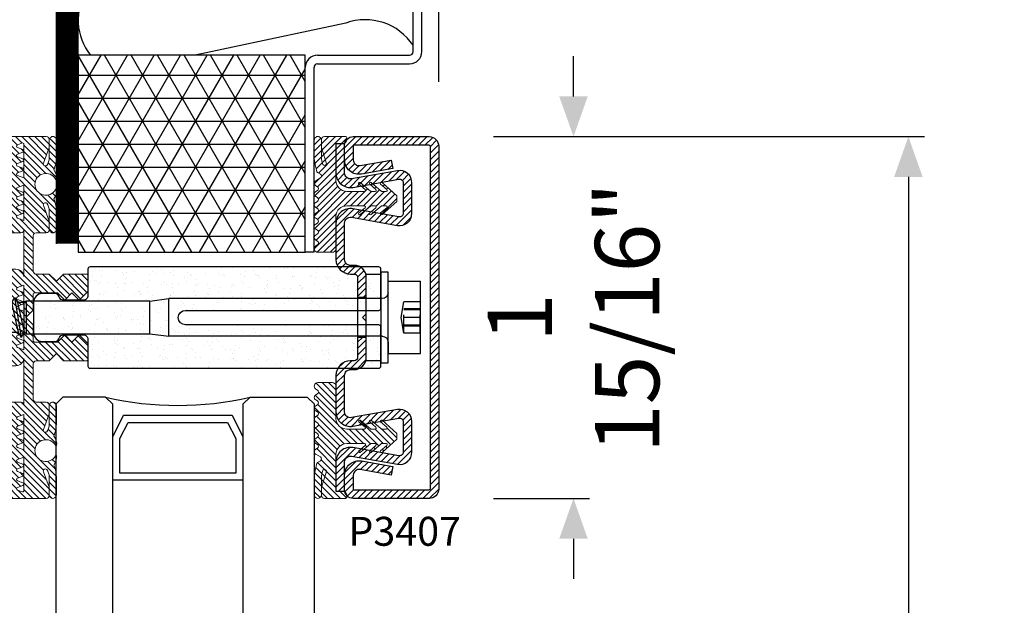
# Model space of a CAD drawing. Units: inches. Extents: x 339 to 489, y -292 to -211.
# Drawn here: x 349 to 354, y -219 to -216 of the extents above; entities that cross this region are included whole.
import ezdxf

# ---------------------------------------------------------------- set-up
doc = ezdxf.new("R2010")
doc.units = ezdxf.units.IN
doc.header["$LTSCALE"] = 0.35
doc.header["$MEASUREMENT"] = 0
doc.header["$PDMODE"] = 34
doc.linetypes.add('TRATTEGGIATA', pattern=[0.75, 0.5, -0.25])
for name, color, linetype in [('08', 7, 'Continuous'), ('Isolamento', 8, 'Continuous'), ('LINE', 7, 'Continuous'), ('SCHIUMINI', 251, 'Continuous'), ('Stampati', 3, 'Continuous'), ('testo', 7, 'Continuous'), ('Vetri', 151, 'Continuous'), ('Viterie', 1, 'Continuous')]:
    doc.layers.add(name, color=color, linetype=linetype)
doc.layers.add('guarnizioni', color=5, linetype='Continuous', lineweight=13)
doc.styles.add('SECCO', font='calibri.ttf')
doc.styles.add('Verdana', font='verdana.ttf', dxfattribs={"width": 0.7})
doc.dimstyles.new('Q_Fractional', dxfattribs={"dimscale": 0.35, "dimtxt": 0.25, "dimasz": 0.15625, "dimexe": 0.0625, "dimexo": 0.25, "dimgap": 0.05, "dimtad": 0, "dimdec": 4, "dimdsep": 46, "dimlunit": 5, "dimtxsty": 'Verdana', "dimblk": 'QArrow', "dimcen": 0.0625, "dimclrt": 256, "dimazin": 2, "dimtfac": 0.875, "dimtdec": 4, "dimtofl": 0, "dimtmove": 0, "dimatfit": 1, "dimldrblk": 'QArrow', "dimfxl": 1, "dimfrac": 2, "dimtolj": 1, "dimtzin": 0, "dimarcsym": 0})

# ---------------------------------------------------------------- blocks, each defined once
blk = doc.blocks.new('GE3602')
h = blk.add_hatch()
h.set_pattern_fill('ANSI31', color=256, scale=0.2, angle=90)
h.set_pattern_definition([(135, (-963.21735, -313.17124), (-0.4490128, -0.4490128), [])])
h.paths.add_polyline_path([(8.5, 10.6, 0.414184), (8.1, 11), (6.97, 11), (6.97, 11), (8, 11, 0.999977), (8, 12), (5.76, 12, 0.057044), (4.63, 11.87), (3.62, 11.62, 0.178973), (3.52, 11.54), (3.3, 11.15, -0.577064), (2.78, 11.15), (2.4, 11.8, 0.57735), (1.71, 11.8), (1.56, 11.55, -0.57735), (1.04, 11.55), (0.9, 11.8, 0.57735), (0.21, 11.8), (0.06, 11.55, -0.57735), (-0.46, 11.55), (-0.6, 11.8, 0.57735), (-1.29, 11.8), (-1.44, 11.55, -0.57735), (-1.96, 11.55), (-2.1, 11.8, 0.57735), (-2.8, 11.8), (-2.94, 11.55, -0.57735), (-3.46, 11.55), (-3.6, 11.8, 0.57735), (-4.3, 11.8), (-4.44, 11.55, -0.57735), (-4.96, 11.55), (-5.11, 11.8, 0.57735), (-5.8, 11.8), (-5.94, 11.55, -0.57735), (-6.46, 11.55), (-6.61, 11.8, 0.729038), (-7.5, 11.51), (-7.5, 9.49, 0.351004), (-7.11, 9), (-2.49, 9, -0.406786), (-1.08, 7.5), (-1.08, 5.07, -0.698166), (-1.34, 4.97), (-2.06, 5.82, 1), (-2.29, 5.63), (-1.11, 4.24, -0.177741), (-1.08, 4.14), (-1.08, 3.57, -0.698166), (-1.34, 3.47), (-2.06, 4.32, 1), (-2.29, 4.13), (-1.11, 2.74, -0.177741), (-1.08, 2.64), (-1.08, 2.07, -0.698166), (-1.34, 1.97), (-2.06, 2.82, 1.022407), (-2.29, 2.62), (-0.47, 0.57), (0.31, 0.57), (2.14, 2.63, 1), (1.91, 2.82), (1.19, 1.97, -0.698166), (0.92, 2.07), (0.92, 2.64, -0.177741), (0.96, 2.74), (2.14, 4.13, 1), (1.91, 4.32), (1.19, 3.47, -0.698166), (0.92, 3.57), (0.92, 4.14, -0.177741), (0.96, 4.24), (2.14, 5.63, 1), (1.91, 5.82), (1.19, 4.97, -0.698166), (0.92, 5.07), (0.92, 6.57), (0.92, 7.5, -0.414214), (2.42, 9), (4.47, 9), (7.35, 9, -0.414214), (7.55, 8.8), (7.55, 8, 0.414214), (8.05, 7.5), (8.3, 7.5, 0.414214), (8.5, 7.7)])
at = {"elevation": -10}
blk.add_lwpolyline([(-7.5, 9.49), (-7.5, 11.51, -0.729038), (-6.61, 11.8), (-6.46, 11.55, 0.57735), (-5.94, 11.55), (-5.8, 11.8, -0.57735), (-5.11, 11.8), (-4.96, 11.55, 0.57735), (-4.44, 11.55), (-4.3, 11.8, -0.57735), (-3.6, 11.8), (-3.46, 11.55, 0.57735), (-2.94, 11.55), (-2.8, 11.8, -0.57735), (-2.1, 11.8), (-1.96, 11.55, 0.57735), (-1.44, 11.55), (-1.29, 11.8, -0.57735), (-0.6, 11.8), (-0.46, 11.55, 0.57735), (0.06, 11.55), (0.21, 11.8, -0.57735), (0.9, 11.8), (1.04, 11.55, 0.57735), (1.56, 11.55), (1.71, 11.8, -0.57735), (2.4, 11.8), (2.78, 11.15, 0.577637), (3.3, 11.15), (3.52, 11.54, -0.178973), (3.62, 11.62), (4.63, 11.87, -0.057044), (5.76, 12), (8, 12, -1.000023), (8, 11), (5.54, 11, 0.057636), (5.08, 10.95), (4.77, 10.88, 1.201667), (4.91, 10.34), (6.97, 11), (8.1, 11, -0.414184), (8.5, 10.6), (8.5, 7.7, -0.414214), (8.3, 7.5), (8.05, 7.5, -0.414214), (7.55, 8), (7.55, 8.8, 0.414214), (7.35, 9), (4.47, 9), (2.42, 9, 0.414214), (0.92, 7.5), (0.92, 6.57), (0.92, 5.07, 0.698166), (1.19, 4.97), (1.91, 5.82, -1), (2.14, 5.63), (0.96, 4.24, 0.177741), (0.92, 4.14), (0.92, 3.57, 0.698166), (1.19, 3.47), (1.91, 4.32, -1), (2.14, 4.13), (0.96, 2.74, 0.177741), (0.92, 2.64), (0.92, 2.07, 0.698166), (1.19, 1.97), (1.91, 2.82, -1), (2.14, 2.63), (0.31, 0.57), (-0.47, 0.57), (-2.29, 2.63, -1), (-2.06, 2.82), (-1.34, 1.97, 0.698166), (-1.08, 2.07), (-1.08, 2.64, 0.177741), (-1.11, 2.74), (-2.29, 4.13, -1), (-2.06, 4.32), (-1.34, 3.47, 0.698166), (-1.08, 3.57), (-1.08, 4.14, 0.177741), (-1.11, 4.24), (-2.29, 5.63, -1), (-2.06, 5.82), (-1.34, 4.97, 0.698166), (-1.08, 5.07), (-1.08, 7.5, 0.406786), (-2.49, 9), (-7.11, 9, -0.351004)], format="xyb", close=True, dxfattribs=at)
blk = doc.blocks.new('AC3682')
h = blk.add_hatch()
h.set_pattern_fill('AR-SAND', color=256, scale=0.05)
h.set_pattern_definition([(37.5, (-2020.7954, 175.2033), (-0.0800016, 2.4470662), [0, -1.9304, 0, -2.159, 0, -2.06375]), (7.5, (-2020.7954, 175.2033), (2.2476164, 3.5841255), [0, -1.0414, 0, -1.7399, 0, -0.66675]), (327.5, (-2022.3575, 175.2033), (3.9549619, 0.007186), [0, -0.635, 0, -2.286, 0, -2.9845]), (317.5, (-2022.3575, 175.2033), (3.817782, 1.1146466), [0, -0.3175, 0, -1.4986, 0, -1.7145])])
h.paths.add_polyline_path([(1.02, -21), (1.02, -47.7, 0.414214), (1.32, -48), (6.72, -48, 0.414211), (7.02, -47.7), (7.02, -7.8, 0.414217), (6.72, -7.5), (3, -7.5, -0.414214), (2.4, -6.9), (2.4, -4.11, -0.365642), (2.9, -3.52, 0.373028), (3.3, -2.69), (3.3, -1.2, 0.414214), (2.1, 0), (-2.1, 0, 0.414214), (-3.3, -1.2), (-3.3, -3.06, 0.230077), (-2.9, -3.52, -0.365642), (-2.4, -4.11), (-2.4, -6.9, -0.414214), (-3, -7.5), (-6.68, -7.5, 0.414211), (-6.98, -7.8), (-6.98, -47.7, 0.414216), (-6.68, -48), (-1.28, -48, 0.414214), (-0.98, -47.7), (-0.98, -21, -1)])
blk.add_lwpolyline([(-2.4, -6.9), (-2.4, -4.11, 0.295187), (-2.76, -3.56, -0.288134), (-3.3, -3.06), (-3.3, -1.2, -0.414214), (-2.1, 0), (2.1, 0, -0.414214), (3.3, -1.2), (3.3, -3.06, -0.288134), (2.76, -3.56, 0.295187), (2.4, -4.11), (2.4, -6.9, 0.414214), (3, -7.5), (6.72, -7.5, -0.414214), (7.02, -7.8), (7.02, -47.7, -0.414211), (6.72, -48), (1.32, -48, -0.414214), (1.02, -47.7), (1.02, -21, 1), (-0.98, -21), (-0.98, -47.7, -0.414214), (-1.28, -48), (-6.68, -48, -0.414216), (-6.98, -47.7), (-6.98, -7.8, -0.414214), (-6.68, -7.5), (-3, -7.5, 0.414214)], format="xyb", close=True)
blk = doc.blocks.new('CV3672I')
at = {"linetype": 'ByBlock'}
for p, q in [((-5, 4.9), (5, 4.9)), ((-5, 0.4), (-5, 4.9)), ((-2.05, 4.9), (-2.05, 4.9)), ((5, 0.4), (5, 4.9)), ((-5, 0.4), (5, 0.4)), ((-2.6, -0.4), (-2.6, -29.91)), ((2.6, -0.4), (2.6, -29.91)), ((-2.25, -32.53), (-2.6, -29.91)), ((-2.6, -29.91), (2.6, -29.91)), ((2.25, -32.53), (2.6, -29.91)), ((-2.25, -49.6), (-2.25, -32.53)), ((-2.25, -32.53), (2.25, -32.53)), ((2.25, -49.6), (-2.25, -49.6)), ((-2.25, -49.6), (-2.05, -49.91)), ((-2.05, -49.91), (2.05, -49.91)), ((2.25, -49.6), (2.05, -49.91)), ((-2.05, -51.74), (-2.05, -50.72))]:
    blk.add_line(p, q, dxfattribs=at)
at = {"linetype": 'TRATTEGGIATA'}
for p, q in [((-2.25, 4.9), (-2.17, 4.82)), ((-2.17, 4.82), (-2.17, 2.6)), ((-2.17, 4.82), (2.17, 4.82)), ((-1.19, 4.82), (-1.19, 2.6)), ((-1.08, 4.82), (-1.08, 2.6)), ((0, 4.82), (0, 2.6)), ((1.08, 2.6), (1.08, 4.82)), ((1.19, 4.82), (1.19, 2.6)), ((2.25, 4.9), (2.17, 4.82)), ((2.17, 4.82), (2.17, 2.6)), ((-2.17, 2.6), (2.17, 2.6)), ((-2.17, 2.6), (0, 2.22)), ((0, 2.22), (2.17, 2.6))]:
    blk.add_line(p, q, dxfattribs=at)
for p, q in [((2.05, 4.9), (2.05, 4.9)), ((2.25, -32.53), (2.25, -49.6)), ((-2.05, -49.91), (-2.75, -50.32)), ((2.75, -51.23), (-2.75, -50.32)), ((-2.05, -50.72), (-2.75, -50.32)), ((2.05, -50.83), (-2.05, -49.91)), ((2.05, -49.91), (2.05, -50.83)), ((2.05, -51.63), (-2.05, -50.72)), ((2.75, -51.23), (2.05, -50.83)), ((2.75, -51.23), (2.05, -51.63)), ((2.05, -51.63), (2.05, -52.65)), ((-2.05, -51.74), (-2.75, -52.14)), ((2.75, -53.05), (-2.75, -52.14)), ((-2.05, -52.54), (-2.75, -52.14)), ((2.05, -52.65), (-2.05, -51.74)), ((2.05, -53.45), (-2.05, -52.54)), ((-2.05, -52.54), (-2.05, -53.56)), ((2.75, -53.05), (2.05, -52.65)), ((2.75, -53.05), (2.05, -53.45)), ((-2.05, -53.56), (-2.75, -53.96)), ((2.75, -54.87), (-2.75, -53.96)), ((-2.05, -54.37), (-2.75, -53.96)), ((2.05, -54.47), (-2.05, -53.56)), ((2.05, -55.28), (-2.05, -54.37)), ((-2.05, -54.37), (-2.05, -55.38)), ((2.05, -53.45), (2.05, -54.47)), ((-2.05, -55.38), (-2.75, -55.78)), ((-2.05, -56.19), (-2.75, -55.78)), ((2.75, -56.7), (-2.75, -55.78)), ((2.05, -56.29), (-2.05, -55.38)), ((2.75, -54.87), (2.05, -54.47)), ((2.75, -54.87), (2.05, -55.28)), ((2.05, -55.28), (2.05, -56.29)), ((-2.05, -56.19), (-2.05, -57.2)), ((2.05, -57.1), (-2.05, -56.19)), ((2.75, -56.7), (2.05, -56.29)), ((2.75, -56.7), (2.05, -57.1)), ((2.05, -57.1), (2.05, -58.11)), ((-2.05, -57.2), (-2.75, -57.61)), ((-2.05, -58.01), (-2.75, -57.61)), ((2.75, -58.52), (-2.75, -57.61)), ((2.05, -58.11), (-2.05, -57.2)), ((-2.05, -58.01), (-2.05, -59.03)), ((2.05, -58.92), (-2.05, -58.01)), ((2.75, -58.52), (2.05, -58.11)), ((-2.05, -59.03), (-2.75, -59.43)), ((2.75, -60.34), (-2.75, -59.43)), ((-2.05, -59.83), (-2.75, -59.43)), ((2.05, -59.94), (-2.05, -59.03)), ((-2.05, -59.83), (-2.05, -60.85)), ((2.05, -60.74), (-2.05, -59.83)), ((2.75, -58.52), (2.05, -58.92)), ((2.05, -58.92), (2.05, -59.94)), ((-2.05, -60.85), (-2.75, -61.25)), ((2.05, -61.76), (-2.05, -60.85)), ((2.75, -60.34), (2.05, -59.94)), ((2.75, -60.34), (2.05, -60.74)), ((2.05, -60.74), (2.05, -61.76)), ((-2.05, -61.65), (-2.75, -61.25)), ((2.75, -62.16), (-2.75, -61.25)), ((2.05, -62.57), (-2.05, -61.65)), ((-2.05, -61.65), (-2.05, -62.67)), ((2.75, -62.16), (2.05, -61.76)), ((2.75, -62.16), (2.05, -62.57)), ((2.05, -62.57), (2.05, -63.58)), ((-2.05, -62.67), (-2.75, -63.07)), ((2.75, -63.98), (-2.75, -63.07)), ((-2.05, -63.48), (-2.75, -63.07)), ((2.05, -63.58), (-2.05, -62.67)), ((-2.05, -63.48), (-2.05, -64.49)), ((2.05, -64.39), (-2.05, -63.48)), ((2.75, -63.98), (2.05, -63.58)), ((-2.05, -64.49), (-2.75, -64.9)), ((-2.05, -65.3), (-2.75, -64.9)), ((2.75, -65.81), (-2.75, -64.9)), ((2.05, -65.4), (-2.05, -64.49)), ((-2.05, -65.3), (-2.05, -66.31)), ((2.05, -66.21), (-2.05, -65.3)), ((2.75, -63.98), (2.05, -64.39)), ((2.05, -64.39), (2.05, -65.4)), ((-2.05, -66.31), (-2.75, -66.72)), ((2.05, -67.22), (-2.05, -66.31)), ((2.75, -65.81), (2.05, -65.4)), ((2.75, -65.87), (2.05, -66.27)), ((2.05, -66.21), (2.05, -67.22)), ((2.75, -67.63), (-2.75, -66.72)), ((-2.05, -67.12), (-2.75, -66.72)), ((-2.05, -67.12), (-2.05, -68.14)), ((2.05, -68.03), (-2.05, -67.12)), ((2.75, -67.63), (2.05, -67.22)), ((2.75, -67.63), (2.05, -68.03)), ((2.05, -68.03), (2.05, -69.05)), ((-2.05, -68.14), (-2.75, -68.54)), ((-2.05, -68.94), (-2.75, -68.54)), ((2.75, -69.45), (-2.75, -68.54)), ((2.05, -69.05), (-2.05, -68.14)), ((-2.05, -68.94), (-2.05, -70.42)), ((2.05, -69.85), (-2.05, -68.94)), ((-1.18, -69.55), (-1.18, -69.14)), ((2.75, -69.45), (2.05, -69.05)), ((-2.05, -70.42), (-1.18, -69.55)), ((0, -71.6), (-2.05, -70.42)), ((0, -71.6), (-1.18, -69.55)), ((0, -71.6), (1.81, -70.08)), ((0, -71.6), (2.05, -70.42)), ((1.81, -70.08), (1.81, -69.9)), ((1.81, -70.08), (2.05, -70.42)), ((2.75, -69.45), (2.05, -69.85)), ((2.05, -69.95), (2.05, -70.42))]:
    blk.add_line(p, q)
at = {"linetype": 'ByBlock'}
for centre, start, end in [((-3.4, -0.4), 360, 90), ((3.4, -0.4), 90, 180)]:
    blk.add_arc(centre, 0.8, start, end, dxfattribs=at)
blk = doc.blocks.new('P3403')
at = {"ltscale": 10}
h = blk.add_hatch(dxfattribs=at)
h.set_pattern_fill('ANSI31', color=9, scale=0.2)
h.set_pattern_definition([(45, (-2917.4749, -3814.9416), (-0.44901281, 0.44901281), [])])
h.paths.add_polyline_path([(-19.95, 3), (-24, 3), (-24, 1.8), (-19.95, 1.8, -0.466308), (-19.16, 0.86), (-20.28, -5.5, 0.466308), (-18.61, -7.5), (-14.39, -7.5, 0.466308), (-12.72, -5.5), (-13.84, 0.86, -0.466308), (-13.05, 1.8), (-8, 1.8, -0.414214), (-7.2, 1), (-7.2, 0.5, 0.414214), (-5.5, -1.2), (-2.75, -1.2), (-2.75, 0), (-5.5, 0, -0.414214), (-6, 0.5), (-6, 1, 0.414214), (-8, 3), (-13.05, 3, 0.466308), (-15.02, 0.65), (-13.9, -5.71, -0.466308), (-14.39, -6.3), (-18.61, -6.3, -0.466308), (-19.1, -5.71), (-17.98, 0.65, 0.466308)])
h.paths.add_polyline_path([(7.2, 0.5), (7.2, 1, -0.414214), (8, 1.8), (13.05, 1.8, -0.466308), (13.84, 0.86), (12.72, -5.5, 0.466308), (14.39, -7.5), (18.61, -7.5, 0.466308), (20.28, -5.5), (19.16, 0.86, -0.466308), (19.95, 1.8), (24, 1.8), (24, 3), (19.95, 3, 0.466308), (17.98, 0.65), (19.1, -5.71, -0.466308), (18.61, -6.3), (14.39, -6.3, -0.466308), (13.9, -5.71), (15.02, 0.65, 0.466308), (13.05, 3), (8, 3, 0.414214), (6, 1), (6, 0.5, -0.414214), (5.5, 0), (2.75, 0), (2.75, -1.2), (5.5, -1.2, 0.414214)])
at = {"color": 1, "linetype": 'TRATTEGGIATA', "ltscale": 2}
for p, q in [((-2.75, -1.2), (-2.75, 0)), ((2.75, -1.2), (2.75, 0))]:
    blk.add_line(p, q, dxfattribs=at)
at = {"ltscale": 10}
blk.add_lwpolyline([(-5.5, -1.2, -0.414214), (-7.2, 0.5), (-7.2, 1, 0.414214), (-8, 1.8), (-13.05, 1.8, 0.466308), (-13.84, 0.86), (-12.72, -5.5, -0.466308), (-14.39, -7.5), (-18.61, -7.5, -0.466308), (-20.28, -5.5), (-19.16, 0.86, 0.466308), (-19.95, 1.8), (-24, 1.8), (-24, 3), (-19.95, 3, -0.466308), (-17.98, 0.65), (-19.1, -5.71, 0.466308), (-18.61, -6.3), (-14.39, -6.3, 0.466308), (-13.9, -5.71), (-15.02, 0.65, -0.466308), (-13.05, 3), (-8, 3, -0.414214), (-6, 1), (-6, 0.5, 0.414214), (-5.5, 0), (5.5, 0, 0.414214), (6, 0.5), (6, 1, -0.414214), (8, 3), (13.05, 3, -0.466308), (15.02, 0.65), (13.9, -5.71, 0.466308), (14.39, -6.3), (18.61, -6.3, 0.466308), (19.1, -5.71), (17.98, 0.65, -0.466308), (19.95, 3), (24, 3), (24, 1.8), (19.95, 1.8, 0.466308), (19.16, 0.86), (20.28, -5.5, -0.466308), (18.61, -7.5), (14.39, -7.5, -0.466308), (12.72, -5.5), (13.84, 0.86, 0.466308), (13.05, 1.8), (8, 1.8, 0.414214), (7.2, 1), (7.2, 0.5, -0.414214), (5.5, -1.2), (0.52, -1.2), (0, -0.68), (-0.52, -1.2)], format="xyb", close=True, dxfattribs=at)
blk = doc.blocks.new('RondellaEPDM d.6')
at = {"linetype": 'ByBlock'}
blk.add_line((3.4, -3.4), (5, -3.4), dxfattribs=at)
blk.add_lwpolyline([(6, -2.4), (6, -0.4), (-6, -0.4), (-6, -2.4)])
blk.add_lwpolyline([(-6.25, -3.4), (-6.25, -2.4), (6.25, -2.4), (6.25, -3.4)], close=True)
blk = doc.blocks.new('P3407')
at = {"linetype": 'Continuous'}
h = blk.add_hatch(dxfattribs=at)
h.set_pattern_fill('ANSI31', color=9, scale=0.2)
h.set_pattern_definition([(45, (1023.5221, 889.3021), (-0.4490128, 0.4490128), [])])
h.paths.add_polyline_path([(-21.79, 13), (-23.8, 13, 0.414086), (-25, 11.8), (-25, 1.3, 0.414214), (-23.7, 0), (23.7, 0, 0.414214), (25, 1.3), (25, 11.8, 0.414214), (23.8, 13), (21.79, 13, 0.466308), (19.82, 10.65), (20.58, 6.35), (21.76, 6.56), (21, 10.86, -0.466374), (21.79, 11.8), (23.8, 11.8), (23.8, 1.3, -0.414214), (23.7, 1.2), (-23.7, 1.2, -0.414214), (-23.8, 1.3), (-23.8, 11.8), (-21.79, 11.8, -0.466374), (-21, 10.86), (-21.76, 6.56), (-20.58, 6.35), (-19.82, 10.65, 0.46644)])
blk.add_line((-23.7, 1.2), (23.7, 1.2), dxfattribs=at)
blk.add_lwpolyline([(-23.8, 1.3), (-23.8, 11.8), (-21.79, 11.8, -0.466374), (-21, 10.86), (-21.76, 6.56), (-20.58, 6.35), (-19.82, 10.65, 0.466308), (-21.79, 13), (-23.8, 13, 0.414214), (-25, 11.8), (-25, 1.3, 0.414214), (-23.7, 0), (23.7, 0, 0.414214), (25, 1.3), (25, 11.8, 0.414214), (23.8, 13), (21.79, 13, 0.466308), (19.82, 10.65), (20.58, 6.35), (21.76, 6.56), (21, 10.86, -0.466374), (21.79, 11.8), (23.8, 11.8), (23.8, 1.3)], format="xyb", dxfattribs=at)
for centre, start, end in [((-23.7, 1.3), 180, 270), ((23.7, 1.3), 270, 0)]:
    blk.add_arc(centre, 0.1, start, end, dxfattribs=at)
blk = doc.blocks.new('GE3612')
h = blk.add_hatch()
h.set_pattern_fill('ANSI31', color=256, scale=0.2, angle=90)
h.set_pattern_definition([(135, (-731.268, -539.4254), (-0.4490128, -0.4490128), [])])
h.paths.add_polyline_path([(6.67, -16.34, 0.414214), (6.27, -15.94), (5.47, -15.94, 0.414215), (5.07, -16.34, -0.411295), (3.6, -17.75), (2.8, -17.75, -0.371368), (1.31, -16.46), (1.14, -14.58, -0.367448), (1.64, -15.01, 0.470062), (1.95, -15.07, 0.368375), (1.54, -13.87), (1.15, -13.64), (1.15, -13.52), (1.15, -12.56, -0.364596), (1.64, -12.99, 0.495443), (1.96, -13.04, 0.362752), (1.52, -11.84), (0.9, -11.48), (0.9, -11.36), (0.9, -10.76, -0.466439), (1.14, -10.56), (1.57, -10.64, 0.531888), (1.8, -10.4), (1.47, -8.97, 0.339243), (0, -7.74, 0.339243), (-1.47, -8.97), (-1.8, -10.4, 0.531888), (-1.57, -10.64), (-1.14, -10.56, -0.466439), (-0.9, -10.76), (-0.9, -11.36), (-0.9, -11.48), (-1.52, -11.84, 0.362752), (-1.96, -13.04, 0.495443), (-1.64, -12.99, -0.364596), (-1.15, -12.56), (-1.15, -13.52), (-1.15, -13.64), (-1.54, -13.87, 0.368375), (-1.95, -15.07, 0.470062), (-1.64, -15.01, -0.367448), (-1.14, -14.58), (-1.31, -16.46, -0.371368), (-2.8, -17.75), (-3.6, -17.75, -0.411295), (-5.07, -16.34, 0.414215), (-5.47, -15.94), (-6.27, -15.94, 0.414214), (-6.67, -16.34), (-6.67, -19.31, 0.384741), (-5.68, -20.4), (-12.1, -20.4, 0.414214), (-11.7, -20), (-11.7, -14.9, 0.414228), (-12.1, -14.5), (-12.99, -14.5, 0.412867), (-13.39, -14.9, -0.390789), (-15.32, -16.97, -0.339587), (-17.93, -14.97), (-17.93, -14.68, -0.562037), (-17.84, -14.56, -0.24999), (-17.49, -14.88, 0.891034), (-17.08, -14.92), (-17.08, -14.67, 0.263857), (-17.56, -13.84), (-17.85, -13.67, -0.267513), (-17.95, -13.5), (-17.95, -12.63, -0.473857), (-17.82, -12.55, -0.237806), (-17.49, -12.86, 0.891034), (-17.08, -12.9), (-17.08, -12.65, 0.263857), (-17.56, -11.81), (-17.85, -11.64, -0.267513), (-17.95, -11.47), (-17.95, -11.03, -0.497358), (-17.82, -10.93, -0.241161), (-17.49, -11.24, 0.889918), (-17.08, -11.28), (-17.08, -11.07, 0.2584), (-17.56, -10.18), (-19.01, -9.01), (-20.46, -10.18, 0.2584), (-20.94, -11.07), (-20.94, -11.28, 0.889918), (-20.53, -11.24, -0.241161), (-20.2, -10.93, -0.497358), (-20.07, -11.03), (-20.07, -11.47, -0.267915), (-20.17, -11.64), (-20.46, -11.81, 0.263857), (-20.94, -12.65), (-20.94, -12.9, 0.891034), (-20.53, -12.86, -0.238034), (-20.2, -12.55, -0.471831), (-20.07, -12.63), (-20.07, -13.5, -0.267915), (-20.17, -13.67), (-20.46, -13.84, 0.263857), (-20.94, -14.67), (-20.94, -14.92, 0.891034), (-20.53, -14.88, -0.249835), (-20.17, -14.56, -0.561352), (-20.09, -14.68), (-20.09, -15.89, -0.558447), (-24.77, -17.11, 0.587439), (-25, -17.24), (-25, -23.5, 0.414184), (-24.6, -23.9), (-24.5, -23.9, -0.001542), (-24.5, -23.9), (-23.47, -23.9), (-21.33, -23.11, -0.829706), (-21.01, -23.56, -0.184942), (-22.04, -23.9), (-23.47, -23.9), (-23.47, -23.9), (-24.5, -23.9, 0.996899), (-24.5, -24.9), (-22.26, -24.9, 0.096112), (-20.39, -24.54, 0.226591), (-19.06, -24.91, 0.172033), (-19.13, -24.76, -3.8449), (-17.66, -24.76, 0.172036), (-17.73, -24.91, 0.226591), (-16.39, -24.54, 0.096112), (-14.52, -24.9), (-12.2, -24.9, 0.997015), (-12.19, -23.9), (-13.32, -23.9), (-14.75, -23.9, -0.184942), (-15.78, -23.56, -0.829706), (-15.46, -23.11), (-13.32, -23.9), (-12.2, -23.9), (-12.1, -23.9, 0.414184), (-11.7, -23.5), (-11.7, -22.09, -0.414214), (-11.3, -21.69), (-6.4, -21.69, -0.414214), (-6, -22.09), (-6, -23.9), (-5, -24.9), (-6, -25.9), (-6, -29.05, 0.414214), (-5.8, -29.25), (-3.6, -29.25), (-2.4, -28.05), (-3.4, -27.05), (-2.4, -26.05), (-3.4, -25.05), (-3.4, -21.89, -0.414214), (-3.2, -21.69), (-1, -21.69), (0, -20.69), (1, -21.69), (3.2, -21.69, -0.414214), (3.4, -21.89), (3.4, -25.05), (2.4, -26.05), (3.4, -27.05), (2.4, -28.05), (3.6, -29.25), (5.8, -29.25, 0.414214), (6, -29.05), (6, -25.9), (5, -24.9), (6, -23.9), (6, -22.09, -0.414214), (6.4, -21.69), (11.3, -21.69, -0.414214), (11.7, -22.09), (11.7, -23.5, 0.414187), (12.1, -23.9), (12.19, -23.9, -0.001484), (12.2, -23.9), (13.32, -23.9), (15.46, -23.11, -0.829706), (15.78, -23.56, -0.184942), (14.75, -23.9), (13.32, -23.9), (13.32, -23.9), (12.19, -23.9, 0.997015), (12.2, -24.9), (14.52, -24.9, 0.096112), (16.39, -24.54, 0.226591), (17.73, -24.91, 0.172036), (17.66, -24.76, -3.8449), (19.13, -24.76, 0.172033), (19.06, -24.91, 0.226591), (20.39, -24.54, 0.096112), (22.26, -24.9), (24.5, -24.9, 0.996899), (24.5, -23.9), (23.47, -23.9), (22.04, -23.9, -0.184942), (21.01, -23.56, -0.829706), (21.33, -23.11), (23.47, -23.9), (24.5, -23.9), (24.6, -23.9, 0.414184), (25, -23.5), (25, -17.24, 0.587439), (24.77, -17.11, -0.558447), (20.09, -15.89), (20.09, -14.68, -0.561352), (20.17, -14.56, -0.249835), (20.53, -14.88, 0.891034), (20.94, -14.92), (20.94, -14.67, 0.263857), (20.46, -13.84), (20.17, -13.67, -0.267513), (20.07, -13.5), (20.07, -12.63, -0.471831), (20.2, -12.55, -0.238034), (20.53, -12.86, 0.891034), (20.94, -12.9), (20.94, -12.65, 0.263857), (20.46, -11.81), (20.17, -11.64, -0.267513), (20.07, -11.47), (20.07, -11.03, -0.497358), (20.2, -10.93, -0.241161), (20.53, -11.24, 0.889918), (20.94, -11.28), (20.94, -11.07, 0.2584), (20.46, -10.18), (19.01, -9.01), (17.56, -10.18, 0.2584), (17.08, -11.07), (17.08, -11.28, 0.889918), (17.49, -11.24, -0.241161), (17.82, -10.93, -0.497358), (17.95, -11.03), (17.95, -11.47, -0.267915), (17.85, -11.64), (17.56, -11.81, 0.263857), (17.08, -12.65), (17.08, -12.9, 0.891034), (17.49, -12.86, -0.237806), (17.82, -12.55, -0.473857), (17.95, -12.63), (17.95, -13.5, -0.267915), (17.85, -13.67), (17.56, -13.84, 0.263857), (17.08, -14.67), (17.08, -14.92, 0.891034), (17.49, -14.88, -0.24999), (17.84, -14.56, -0.562037), (17.93, -14.68), (17.93, -14.97, -0.339587), (15.32, -16.97, -0.390789), (13.39, -14.9, 0.412867), (12.99, -14.5), (12.1, -14.5, 0.414228), (11.7, -14.9), (11.7, -20, 0.414184), (12.1, -20.4), (5.68, -20.4, 0.384741), (6.67, -19.31)])
h.paths.add_polyline_path([(1.56, -19.51), (1.84, -20.27, 0.599704), (2.2, -20.27), (2.47, -19.51, -0.696994), (2.85, -19.51), (3.13, -20.27, 0.600267), (3.49, -20.27), (3.76, -19.51, -0.696994), (4.14, -19.51), (4.46, -20.4), (0.86, -20.4), (1.19, -19.51, -0.696999)], flags=16)
h.paths.add_polyline_path([(-1.19, -19.51), (-0.86, -20.4), (-4.46, -20.4), (-4.14, -19.51, -0.696994), (-3.76, -19.51), (-3.49, -20.27, 0.600267), (-3.13, -20.27), (-2.85, -19.51, -0.696994), (-2.47, -19.51), (-2.2, -20.27, 0.599704), (-1.84, -20.27), (-1.56, -19.51, -0.696999)], flags=16)
h.paths.add_polyline_path([(13.41, -20.4), (13.73, -19.51, -0.696999), (14.1, -19.51), (14.38, -20.27, 0.599704), (14.74, -20.27), (15.02, -19.51, -0.696999), (15.39, -19.51), (15.67, -20.27, 0.599704), (16.03, -20.27), (16.3, -19.51, -0.696994), (16.68, -19.51), (16.96, -20.27, 0.599704), (17.31, -20.27), (17.59, -19.51, -0.696994), (17.97, -19.51), (18.29, -20.4), (13.46, -20.4, -0.000549), (13.45, -20.4)], flags=16)
h.paths.add_polyline_path([(-13.41, -20.4), (-13.45, -20.4, -0.000549), (-13.46, -20.4), (-18.29, -20.4), (-17.97, -19.51, -0.696994), (-17.59, -19.51), (-17.31, -20.27, 0.599704), (-16.96, -20.27), (-16.68, -19.51, -0.696994), (-16.3, -19.51), (-16.03, -20.27, 0.599704), (-15.67, -20.27), (-15.39, -19.51, -0.696999), (-15.02, -19.51), (-14.74, -20.27, 0.599704), (-14.38, -20.27), (-14.1, -19.51, -0.696999), (-13.73, -19.51)], flags=16)
h.paths.add_polyline_path([(19.29, -20.4), (19.61, -19.51, -0.696994), (19.99, -19.51), (20.27, -20.27, 0.600267), (20.63, -20.27), (20.9, -19.51, -0.696994), (21.28, -19.51), (21.56, -20.27, 0.600267), (21.91, -20.27), (22.19, -19.51, -0.696994), (22.57, -19.51), (22.84, -20.27, 0.600267), (23.2, -20.27), (23.48, -19.51, -0.696994), (23.85, -19.51), (24.11, -20.22, -0.273381), (24.02, -20.4)], flags=16)
h.paths.add_polyline_path([(-19.29, -20.4), (-24.02, -20.4, -0.273381), (-24.11, -20.22), (-23.85, -19.51, -0.696994), (-23.48, -19.51), (-23.2, -20.27, 0.600267), (-22.84, -20.27), (-22.57, -19.51, -0.696994), (-22.19, -19.51), (-21.91, -20.27, 0.600267), (-21.56, -20.27), (-21.28, -19.51, -0.696994), (-20.9, -19.51), (-20.63, -20.27, 0.600267), (-20.27, -20.27), (-19.99, -19.51, -0.696994), (-19.61, -19.51)], flags=16)
for points in [[(-17.56, -13.84, -0.263857), (-17.08, -14.67), (-17.08, -14.92, -0.891034), (-17.49, -14.88, 0.24999), (-17.84, -14.56, 0.562037), (-17.93, -14.68), (-17.93, -14.97, 0.339587), (-15.32, -16.97, 0.390789), (-13.39, -14.9, -0.412867), (-12.99, -14.5), (-12.1, -14.5, -0.414228), (-11.7, -14.9), (-11.7, -20, -0.414214), (-12.1, -20.4), (-5.68, -20.4, -0.384741), (-6.67, -19.31), (-6.67, -16.34, -0.414214), (-6.27, -15.94), (-5.47, -15.94, -0.414216), (-5.07, -16.34, 0.411295), (-3.6, -17.75), (-2.8, -17.75, 0.371368), (-1.31, -16.46), (-1.14, -14.58, 0.367448), (-1.64, -15.01, -0.470062), (-1.95, -15.07, -0.368375), (-1.54, -13.87), (-1.15, -13.64), (-1.15, -13.52, 0.000375), (-1.15, -13.52), (-1.15, -12.56, 0.364596), (-1.64, -12.99, -0.495443), (-1.96, -13.04, -0.362752), (-1.52, -11.84), (-0.9, -11.48), (-0.9, -11.36, 0.000194), (-0.9, -11.36), (-0.9, -10.76, 0.466439), (-1.14, -10.56), (-1.57, -10.64, -0.531888), (-1.8, -10.4), (-1.47, -8.97, -0.339243), (0, -7.74, -0.339243), (1.47, -8.97), (1.8, -10.4, -0.531888), (1.57, -10.64), (1.14, -10.56, 0.466439), (0.9, -10.76), (0.9, -11.36, 0.000194), (0.9, -11.36), (0.9, -11.48), (1.52, -11.84, -0.362752), (1.96, -13.04, -0.495443), (1.64, -12.99, 0.364596), (1.15, -12.56), (1.15, -13.52, 0.000375), (1.15, -13.52), (1.15, -13.64), (1.54, -13.87, -0.368375), (1.95, -15.07, -0.470062), (1.64, -15.01, 0.367448), (1.14, -14.58), (1.31, -16.46, 0.371368), (2.8, -17.75), (3.6, -17.75, 0.411295), (5.07, -16.34, -0.414216), (5.47, -15.94), (6.27, -15.94, -0.414214), (6.67, -16.34), (6.67, -19.31, -0.384741), (5.68, -20.4), (12.1, -20.4, -0.414214), (11.7, -20), (11.7, -14.9, -0.414228), (12.1, -14.5), (12.99, -14.5, -0.412867), (13.39, -14.9, 0.390789), (15.32, -16.97, 0.339587), (17.93, -14.97), (17.93, -14.68, 0.562037), (17.84, -14.56, 0.24999), (17.49, -14.88, -0.891034), (17.08, -14.92), (17.08, -14.67, -0.263857), (17.56, -13.84), (17.85, -13.67, 0.267513), (17.95, -13.5), (17.95, -12.63, 0.472517), (17.82, -12.55, 0.238034), (17.49, -12.86, -0.891034), (17.08, -12.9), (17.08, -12.65, -0.263857), (17.56, -11.81), (17.85, -11.64, 0.267513), (17.95, -11.47), (17.95, -11.03, 0.497358), (17.82, -10.93, 0.241161), (17.49, -11.24, -0.889918), (17.08, -11.28), (17.08, -11.07, -0.2584), (17.56, -10.18), (19.01, -9.01), (20.46, -10.18, -0.2584), (20.94, -11.07), (20.94, -11.28, -0.889918), (20.53, -11.24, 0.241161), (20.2, -10.93, 0.497358), (20.07, -11.03), (20.07, -11.47, 0.267513), (20.17, -11.64), (20.46, -11.81, -0.263857), (20.94, -12.65), (20.94, -12.9, -0.891034), (20.53, -12.86, 0.238034), (20.2, -12.55, 0.471831), (20.07, -12.63), (20.07, -13.5, 0.267513), (20.17, -13.67), (20.46, -13.84, -0.263857), (20.94, -14.67), (20.94, -14.92, -0.891034), (20.53, -14.88, 0.249835), (20.17, -14.56, 0.561352), (20.09, -14.68), (20.09, -15.89, 0.558447), (24.77, -17.11, -0.587439), (25, -17.24), (25, -23.5, -0.414184), (24.6, -23.9), (23.47, -23.9), (21.33, -23.11, 0.829706), (21.01, -23.56, 0.184942), (22.04, -23.9), (24.5, -23.9, -1.000023), (24.5, -24.9), (22.26, -24.9, -0.096112), (20.39, -24.54, -0.226591), (19.06, -24.91, -0.172033), (19.13, -24.76, 3.8449), (17.66, -24.76, -0.172036), (17.73, -24.91, -0.226591), (16.39, -24.54, -0.096112), (14.52, -24.9), (12.2, -24.9, -1.000023), (12.2, -23.9), (14.75, -23.9, 0.184942), (15.78, -23.56, 0.829706), (15.46, -23.11), (13.32, -23.9), (12.1, -23.9, -0.414184), (11.7, -23.5), (11.7, -22.09, 0.414214), (11.3, -21.69), (6.4, -21.69, 0.414214), (6, -22.09), (6, -23.9), (5, -24.9), (6, -25.9), (6, -29.05, -0.414214), (5.8, -29.25), (3.6, -29.25), (2.4, -28.05), (3.4, -27.05), (2.4, -26.05), (3.4, -25.05), (3.4, -21.89, 0.414214), (3.2, -21.69), (1, -21.69), (0, -20.69), (-1, -21.69), (-3.2, -21.69, 0.414214), (-3.4, -21.89), (-3.4, -25.05), (-2.4, -26.05), (-3.4, -27.05), (-2.4, -28.05), (-3.6, -29.25), (-5.8, -29.25, -0.414214), (-6, -29.05), (-6, -25.9), (-5, -24.9), (-6, -23.9), (-6, -22.09, 0.414214), (-6.4, -21.69), (-11.3, -21.69, 0.414214), (-11.7, -22.09), (-11.7, -23.5, -0.414184), (-12.1, -23.9), (-13.32, -23.9), (-15.46, -23.11, 0.829706), (-15.78, -23.56, 0.184942), (-14.75, -23.9), (-12.2, -23.9, -1.000023), (-12.2, -24.9), (-14.52, -24.9, -0.096112), (-16.39, -24.54, -0.226591), (-17.73, -24.91, -0.172036), (-17.66, -24.76, 3.8449), (-19.13, -24.76, -0.172033), (-19.06, -24.91, -0.226591), (-20.39, -24.54, -0.096112), (-22.26, -24.9), (-24.5, -24.9, -1.000023), (-24.5, -23.9), (-22.04, -23.9, 0.184942), (-21.01, -23.56, 0.829706), (-21.33, -23.11), (-23.47, -23.9), (-24.6, -23.9, -0.414184), (-25, -23.5), (-25, -17.24, -0.587439), (-24.77, -17.11, 0.558447), (-20.09, -15.89), (-20.09, -14.68, 0.561352), (-20.17, -14.56, 0.249835), (-20.53, -14.88, -0.891034), (-20.94, -14.92), (-20.94, -14.67, -0.263857), (-20.46, -13.84), (-20.17, -13.67, 0.267513), (-20.07, -13.5), (-20.07, -12.63, 0.471831), (-20.2, -12.55, 0.238034), (-20.53, -12.86, -0.891034), (-20.94, -12.9), (-20.94, -12.65, -0.263857), (-20.46, -11.81), (-20.17, -11.64, 0.267513), (-20.07, -11.47), (-20.07, -11.03, 0.497358), (-20.2, -10.93, 0.241161), (-20.53, -11.24, -0.889918), (-20.94, -11.28), (-20.94, -11.07, -0.2584), (-20.46, -10.18), (-19.01, -9.01), (-17.56, -10.18, -0.2584), (-17.08, -11.07), (-17.08, -11.28, -0.889918), (-17.49, -11.24, 0.241161), (-17.82, -10.93, 0.497358), (-17.95, -11.03), (-17.95, -11.47, 0.267513), (-17.85, -11.64), (-17.56, -11.81, -0.263857), (-17.08, -12.65), (-17.08, -12.9, -0.891034), (-17.49, -12.86, 0.238034), (-17.82, -12.55, 0.472517), (-17.95, -12.63), (-17.95, -13.5, 0.267513), (-17.85, -13.67)], [(-22.84, -20.27, -0.600267), (-23.2, -20.27), (-23.48, -19.51, 0.696994), (-23.85, -19.51), (-24.11, -20.22, 0.273381), (-24.02, -20.4), (-19.29, -20.4), (-19.61, -19.51, 0.696994), (-19.99, -19.51), (-20.27, -20.27, -0.600267), (-20.63, -20.27), (-20.9, -19.51, 0.696994), (-21.28, -19.51), (-21.56, -20.27, -0.600267), (-21.91, -20.27), (-22.19, -19.51, 0.696994), (-22.57, -19.51)], [(22.84, -20.27, 0.600267), (23.2, -20.27), (23.48, -19.51, -0.696994), (23.85, -19.51), (24.11, -20.22, -0.273381), (24.02, -20.4), (19.29, -20.4), (19.61, -19.51, -0.696994), (19.99, -19.51), (20.27, -20.27, 0.600267), (20.63, -20.27), (20.9, -19.51, -0.696994), (21.28, -19.51), (21.56, -20.27, 0.600267), (21.91, -20.27), (22.19, -19.51, -0.696994), (22.57, -19.51)]]:
    blk.add_lwpolyline(points, format="xyb", close=True)
for points in [[(-16.96, -20.27), (-16.68, -19.51, -0.696994), (-16.3, -19.51), (-16.03, -20.27, 0.599704), (-15.67, -20.27), (-15.39, -19.51, -0.696999), (-15.02, -19.51), (-14.74, -20.27, 0.599704), (-14.38, -20.27), (-14.1, -19.51, -0.696999), (-13.73, -19.51), (-13.41, -20.4), (-13.45, -20.4, -0.000549), (-13.46, -20.4), (-18.29, -20.4), (-17.97, -19.51, -0.696994), (-17.59, -19.51), (-17.31, -20.27, 0.599704), (-16.96, -20.27)], [(-4.46, -20.4), (-0.86, -20.4), (-4.46, -20.4), (-4.14, -19.51, -0.696994), (-3.76, -19.51), (-3.49, -20.27, 0.600267), (-3.13, -20.27), (-2.85, -19.51, -0.696994), (-2.47, -19.51), (-2.2, -20.27, 0.599704), (-1.84, -20.27), (-1.56, -19.51, -0.696999), (-1.19, -19.51), (-0.86, -20.4)], [(4.46, -20.4), (0.86, -20.4), (4.46, -20.4), (4.14, -19.51, 0.696994), (3.76, -19.51), (3.49, -20.27, -0.600267), (3.13, -20.27), (2.85, -19.51, 0.696994), (2.47, -19.51), (2.2, -20.27, -0.599704), (1.84, -20.27), (1.56, -19.51, 0.696999), (1.19, -19.51), (0.86, -20.4)], [(16.96, -20.27), (16.68, -19.51, 0.696994), (16.3, -19.51), (16.03, -20.27, -0.599704), (15.67, -20.27), (15.39, -19.51, 0.696999), (15.02, -19.51), (14.74, -20.27, -0.599704), (14.38, -20.27), (14.1, -19.51, 0.696999), (13.73, -19.51), (13.41, -20.4), (13.45, -20.4, 0.000549), (13.46, -20.4), (18.29, -20.4), (17.97, -19.51, 0.696994), (17.59, -19.51), (17.31, -20.27, -0.599704), (16.96, -20.27)]]:
    blk.add_lwpolyline(points, format="xyb")
blk = doc.blocks.new('QArrow')
blk.add_solid([(-1, 0.354), (-1, -0.354), (0, 0)])
blk = doc.blocks.new('*D79')
at = {"layer": 'Defpoints', "color": 0}
for p in [(351.3164, -216.3767), (352.1011, -216.3767), (351.3164, -218.3452)]:
    blk.add_point(p, dxfattribs=at)
at = {"layer": 'LINE', "color": 0, "linetype": 'ByBlock', "lineweight": -2}
for p, q in [((352.1011, -216.158), (352.1011, -215.9392)), ((351.6664, -216.3767), (352.1886, -216.3767)), ((351.6664, -218.3452), (352.1886, -218.3452)), ((352.1011, -218.564), (352.1011, -218.7827))]:
    blk.add_line(p, q, dxfattribs=at)
at = {"layer": 'LINE', "color": 0, "lineweight": -2, "xscale": 0.21875, "yscale": 0.21875, "zscale": 0.21875}
for p, rotation in [((352.1011, -216.3767), 270), ((352.1011, -218.3452), 90)]:
    blk.add_blockref('QArrow', p, dxfattribs=dict(at, rotation=rotation))
at = {"layer": 'LINE', "insert": (352.1011, -217.361), "char_height": 0.35, "attachment_point": 5, "rotation": 90, "style": 'Verdana'}
blk.add_mtext('\\A1;1 15/16"', dxfattribs=at)
blk = doc.blocks.new('*D86')
at = {"layer": 'Defpoints', "color": 0}
for p in [(351.3164, -216.3767), (353.9233, -216.3767), (351.3164, -252.5491)]:
    blk.add_point(p, dxfattribs=at)
at = {"layer": 'LINE', "color": 0, "linetype": 'ByBlock', "lineweight": -2}
for p, q in [((351.6664, -216.3767), (354.0108, -216.3767)), ((353.9233, -216.5955), (353.9233, -233.3486)), ((353.9233, -252.3303), (353.9233, -235.5772)), ((351.6664, -252.5491), (354.0108, -252.5491))]:
    blk.add_line(p, q, dxfattribs=at)
at = {"layer": 'LINE', "color": 0, "lineweight": -2, "xscale": 0.21875, "yscale": 0.21875, "zscale": 0.21875}
for p, rotation in [((353.9233, -216.3767), 90), ((353.9233, -252.5491), 270)]:
    blk.add_blockref('QArrow', p, dxfattribs=dict(at, rotation=rotation))
at = {"layer": 'LINE', "insert": (353.9233, -234.4629), "char_height": 0.35, "attachment_point": 5, "rotation": 90, "style": 'Verdana'}
blk.add_mtext('\\A1;NET HEIGHT', dxfattribs=at)
blk = doc.blocks.new('*D87')
at = {"layer": 'Defpoints', "color": 0}
for p in [(351.3676, -212.2243), (351.3676, -216.4279), (347.0435, -216.455)]:
    blk.add_point(p, dxfattribs=at)
at = {"layer": 'LINE', "color": 0, "linetype": 'ByBlock', "lineweight": -2}
for p, q in [((347.0435, -216.105), (347.0435, -212.1368)), ((351.3676, -216.0779), (351.3676, -212.1368)), ((347.2623, -212.2243), (347.6201, -212.2243)), ((351.1488, -212.2243), (350.791, -212.2243))]:
    blk.add_line(p, q, dxfattribs=at)
at = {"layer": 'LINE', "color": 0, "lineweight": -2, "xscale": 0.21875, "yscale": 0.21875, "zscale": 0.21875, "rotation": 180}
blk.add_blockref('QArrow', (347.0435, -212.2243), dxfattribs=at)
at = {"layer": 'LINE', "color": 0, "lineweight": -2, "xscale": 0.21875, "yscale": 0.21875, "zscale": 0.21875}
blk.add_blockref('QArrow', (351.3676, -212.2243), dxfattribs=at)
at = {"layer": 'LINE', "insert": (349.2055, -212.2243), "char_height": 0.35, "attachment_point": 5, "style": 'Verdana'}
blk.add_mtext('\\A1;NET JAMB 4 5/16"', dxfattribs=at)

msp = doc.modelspace()

# ---------------------------------------------------------------- hatches: boundary and pattern name
at = {"ltscale": 2}
h = msp.add_hatch(dxfattribs=at)
h.set_pattern_fill('NET3', color=256, scale=0.03937)
h.set_pattern_definition([(180, (775.47989, -300.66799), (0, 0.125), []), (120, (775.47989, -300.66799), (0.108253175, 0.0625), []), (60, (775.47989, -300.66799), (0.108253175, -0.0625), [])])
h.paths.add_polyline_path([(350.64195, -215.93393), (350.64195, -217.00616), (349.40573, -217.00616), (349.40573, -215.93393)])

# ---------------------------------------------------------------- linework, layer by layer
at = {"ltscale": 10}
msp.add_line((350.64195, -217.00616), (350.64195, -216.00086), dxfattribs=at)
at = {"linetype": 'TRATTEGGIATA', "ltscale": 15, "const_width": 0.11811}
msp.add_lwpolyline([(349.34668, -216.95944), (349.34668, -213.41652)], dxfattribs=at)
at = {"ltscale": 10}
for points in [[(349.28762, -216.95944), (349.28762, -213.41652)], [(349.40573, -216.95944), (349.40573, -213.41652)]]:
    msp.add_lwpolyline(points, dxfattribs=at)
msp.add_lwpolyline([(350.64195, -215.93393), (349.40573, -215.93393), (349.40573, -217.00616), (350.64195, -217.00616)], close=True, dxfattribs=at)
at = {"layer": 'Isolamento', "ltscale": 10}
msp.add_line((350.86244, -215.75864), (350.04284, -215.93393), dxfattribs=at)
for centre, start, end in [((349.72015, -215.74062), 80.25449, 217.93856), ((350.96735, -216.05504), 33.82507, 109.49103)]:
    msp.add_arc(centre, 0.31442, start, end, dxfattribs=at)
at = {"layer": 'Stampati'}
for p, q in [((351.22855, -215.91424), (351.22855, -215.03827)), ((351.2758, -215.91424), (351.2758, -215.03827)), ((350.70887, -215.93393), (351.20887, -215.93393)), ((350.68919, -217.00616), (350.68919, -216.00086)), ((350.70887, -215.98117), (351.20887, -215.98117)), ((350.68919, -217.00616), (350.64195, -217.00616))]:
    msp.add_line(p, q, dxfattribs=at)
for centre, radius, start, end in [((350.70887, -216.00086), 0.06693, 90, 180), ((351.20887, -215.91424), 0.01968, 270, 0), ((351.20887, -215.91424), 0.06693, 270, 0), ((350.70887, -216.00086), 0.01968, 90, 180)]:
    msp.add_arc(centre, radius, start, end, dxfattribs=at)
at = {"layer": 'Vetri'}
for p, q in [((349.323, -217.79356), (349.28363, -217.83293)), ((349.55449, -217.79356), (349.323, -217.79356)), ((349.59386, -217.83293), (349.55449, -217.79356)), ((350.30252, -217.83293), (350.34189, -217.79356)), ((350.34189, -217.79356), (350.65213, -217.79356)), ((350.65213, -217.79356), (350.6915, -217.83293))]:
    msp.add_line(p, q, dxfattribs=at)
for points in [[(349.28363, -217.83293), (349.28363, -221.84872), (349.323, -221.88809), (349.55449, -221.88809), (349.59386, -221.84872), (349.59386, -217.83293)], [(350.30252, -217.83293), (350.30252, -221.84872), (350.34189, -221.88809), (350.65213, -221.88809), (350.6915, -221.84872), (350.6915, -217.83293)]]:
    msp.add_lwpolyline(points, dxfattribs=at)
at = {"layer": 'Vetri', "color": 5}
msp.add_lwpolyline([(350.30252, -218.24631), (349.59386, -218.24631), (349.59386, -218.01009), (349.65308, -217.89198), (350.24331, -217.89198), (350.30252, -218.01009), (350.30252, -218.24631)], dxfattribs=at)
msp.add_lwpolyline([(350.26315, -218.20694), (349.63323, -218.20694), (349.63323, -218.01941), (349.67738, -217.93135), (350.21901, -217.93135), (350.26315, -218.01941)], close=True, dxfattribs=at)
at = {"layer": 'Vetri'}
msp.add_arc((349.94819, -216.11357), 1.7255, 256.8109, 283.1891, dxfattribs=at)

# ---------------------------------------------------------------- block references
at = {"ltscale": 2, "xscale": -0.0393700787401575, "yscale": 0.0393700787401575, "zscale": 0.0393700787401575, "rotation": 90}
msp.add_blockref('P3407', (351.36755, -217.36098), dxfattribs=at)
at = {"layer": '08', "ltscale": 2, "xscale": -0.0393700787401575, "yscale": 0.0393700787401575, "zscale": 0.0393700787401575, "rotation": 90}
msp.add_blockref('P3403', (350.92663, -217.36049), dxfattribs=at)
at = {"layer": 'guarnizioni', "ltscale": 2, "yscale": 0.0393700787401575, "zscale": 0.0393700787401575}
for name, p, xscale, rotation in [('GE3612', (348.30732, -217.36049), -0.0393700787401575, 90), ('GE3602', (351.16283, -216.71088), 0.0393700787401575, 90.00000000000006), ('GE3602', (351.16283, -218.01009), -0.0393700787401575, 90)]:
    msp.add_blockref(name, p, dxfattribs=dict(at, xscale=xscale, rotation=rotation))
at = {"layer": 'SCHIUMINI', "ltscale": 2, "xscale": -0.0393700787401575, "yscale": 0.0393700787401575, "zscale": 0.0393700787401575, "rotation": 90}
msp.add_blockref('AC3682', (349.16343, -217.36049), dxfattribs=at)
at = {"layer": 'Viterie', "ltscale": 2, "xscale": -0.0393700787401575, "yscale": 0.0393700787401575, "zscale": 0.0393700787401575}
for name, p, rotation in [('RondellaEPDM d.6', (350.95812, -217.36049), 90), ('CV3672I', (351.07623, -217.36049), 270)]:
    msp.add_blockref(name, p, dxfattribs=dict(at, rotation=rotation))

# ---------------------------------------------------------------- texts
at = {"layer": 'testo', "ltscale": 2, "insert": (351.48905, -218.44505), "char_height": 0.15748, "width": 0.8717967, "attachment_point": 3, "style": 'SECCO'}
msp.add_mtext('P3407', dxfattribs=at)

# ---------------------------------------------------------------- dimensions: what is measured, and where the dimension line sits
at = {"layer": 'LINE'}
dim = msp.add_linear_dim(base=(351.36755, -212.22435), p1=(347.04354, -216.45499), p2=(351.36755, -216.4279), dimstyle='Q_Fractional', override={"dimscale": 1.4, "dimpost": 'NET JAMB <>"', "dimarcsym": 1}, dxfattribs=at)
dim.commit()
dim.dimension.update_dxf_attribs({"geometry": '*D87', "text_midpoint": (349.20555, -212.22435)})
dim = msp.add_linear_dim(base=(352.10112, -216.37672), p1=(351.31637, -218.34523), p2=(351.31637, -216.37672), angle=90, dimstyle='Q_Fractional', override={"dimscale": 1.4, "dimpost": '"', "dimarcsym": 1}, dxfattribs=at)
dim.commit()
dim.dimension.update_dxf_attribs({"geometry": '*D79', "text_midpoint": (352.10112, -217.36098)})
dim = msp.add_linear_dim(base=(353.92329, -216.37672), p1=(351.31637, -252.54906), p2=(351.31637, -216.37672), angle=90, text='NET HEIGHT', dimstyle='Q_Fractional', override={"dimscale": 1.4, "dimpost": '"', "dimarcsym": 1}, dxfattribs=at)
dim.commit()
dim.dimension.update_dxf_attribs({"geometry": '*D86', "text_midpoint": (353.92329, -234.46289)})

doc.saveas('drawing.dxf')
